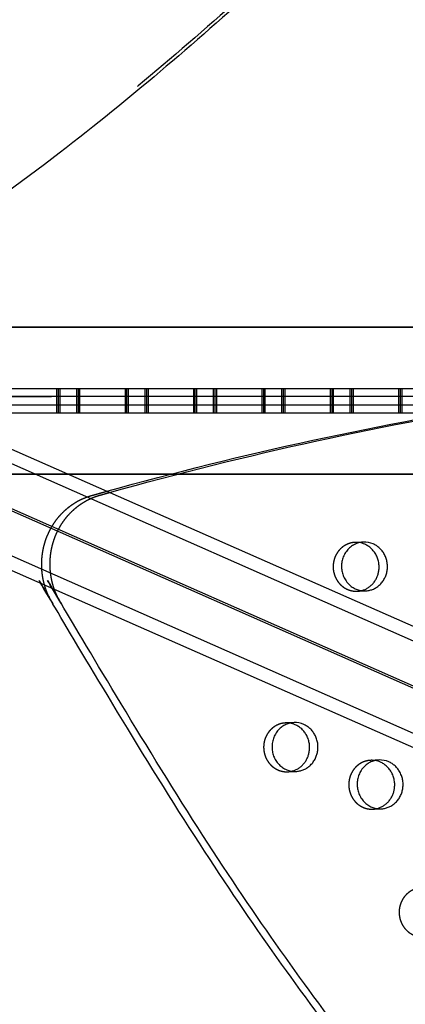
# Model space of a CAD drawing. Units: millimetres. Extents: x 99998 to 113646, y -7972 to 3159.
# Drawn here: x 105328 to 105529, y -978 to -466 of the extents above; entities that cross this region are included whole.
import ezdxf

# ---------------------------------------------------------------- set-up
doc = ezdxf.new("R2010")
doc.units = ezdxf.units.MM
doc.header["$LTSCALE"] = 500
doc.linetypes.add('Hidden', pattern=[4, 2, -2])
doc.layers.add('Make2D$Hidden$Curves', color=7, linetype='Hidden', true_color=0x000000)
doc.layers.add('Make2D$visible$Curves', color=7, linetype='Continuous', true_color=0x000000)

msp = doc.modelspace()

# ---------------------------------------------------------------- linework, layer by layer
at = {"layer": 'Make2D$Hidden$Curves', "color": 18, "lineweight": -3, "true_color": 0x000000}
for p, q in [((107510.276, -1662.676), (105221.316, -651.833)), ((105347.686, -670.675), (105347.686, -657.975)), ((105348.527, -670.675), (105348.527, -657.975)), ((105349.367, -670.675), (105349.367, -657.975)), ((105357.784, -657.975), (105357.784, -670.675)), ((105358.625, -657.975), (105358.625, -670.675)), ((105359.466, -657.975), (105359.466, -670.675)), ((105383.184, -670.675), (105383.184, -657.975)), ((105384.025, -670.675), (105384.025, -657.975)), ((105384.866, -670.675), (105384.866, -657.975)), ((105393.282, -657.975), (105393.282, -670.675)), ((105394.123, -657.975), (105394.123, -670.675)), ((105394.964, -657.975), (105394.964, -670.675)), ((105418.682, -670.675), (105418.682, -657.975)), ((105419.523, -670.675), (105419.523, -657.975)), ((105420.364, -670.675), (105420.364, -657.975)), ((105428.78, -657.975), (105428.78, -670.675)), ((105429.621, -657.975), (105429.621, -670.675)), ((105430.462, -657.975), (105430.462, -670.675)), ((105454.18, -670.675), (105454.18, -657.975)), ((105455.021, -670.675), (105455.021, -657.975)), ((105455.862, -670.675), (105455.862, -657.975)), ((105464.278, -657.975), (105464.278, -670.675)), ((105465.119, -657.975), (105465.119, -670.675)), ((105465.96, -657.975), (105465.96, -670.675)), ((105489.678, -670.675), (105489.678, -657.975)), ((105490.519, -670.675), (105490.519, -657.975)), ((105491.36, -670.675), (105491.36, -657.975)), ((105499.777, -657.975), (105499.777, -670.675)), ((105500.617, -657.975), (105500.617, -670.675)), ((105501.458, -657.975), (105501.458, -670.675)), ((105525.177, -670.675), (105525.177, -657.975)), ((105526.017, -670.675), (105526.017, -657.975)), ((105526.858, -670.675), (105526.858, -657.975)), ((104344.885, -662.663), (105710.325, -661.931)), ((105245.033, -661.944), (105783.824, -661.944)), ((105668.455, -666.695), (104261.599, -667.448)), ((105783.824, -666.707), (105245.026, -666.707)), ((105213.986, -673.014), (107502.953, -1683.861)), ((107514.191, -1687.775), (105225.233, -676.933)), ((105171.209, -702.679), (105353.417, -702.581)), ((105171.232, -702.703), (105353.468, -702.606)), ((105250.792, -702.425), (105353.063, -702.425)), ((105410.205, -702.575), (105712.328, -702.413)), ((105410.297, -702.551), (105664.606, -702.415)), ((105410.778, -702.425), (105787.947, -702.425)), ((105506.859, -737.87), (105502.516, -738.046)), ((105503.544, -763.425), (105507.887, -763.249)), ((105470.774, -831.73), (105466.431, -831.906)), ((105514.971, -851.165), (105510.629, -851.341)), ((105467.459, -857.285), (105471.802, -857.109)), ((105511.657, -876.72), (105515.999, -876.544))]:
    msp.add_line(p, q, dxfattribs=at)
for centre, start, end in [((105502.97, -749.271), 81.17123, 92.31509), ((105503.089, -752.2), 272.32422, 283.47719), ((105466.885, -843.131), 81.17137, 92.31509), ((105511.082, -862.566), 81.1798, 92.3151), ((105467.004, -846.06), 272.32421, 283.46591), ((105511.201, -865.495), 272.3242, 283.45538)]:
    msp.add_arc(centre, 11.234, start, end, dxfattribs=at)
for points, weights, knots in [([(105920.471, 327.242), (105772.506, -236.163), (105291.702, -575.671), (105269.592, -591.284), (105244.163, -580.913), (105218.735, -570.542), (105214.136, -544.037), (105155.154, -204.093), (105241.241, 128.506)], [0.922992070088, 0.904644753545, 1, 0.87326197026, 1, 0.87326197026, 1, 0.941471052043, 0.92577944475], [-5163.7857898, -5163.7857898, -5163.7857898, -4021.2255455, -4021.2255455, -3971.1046497, -3971.1046497, -3920.983754, -3920.983754, -3219.6815036, -3219.6815036, -3219.6815036]), ([(105341.221, -760.163), (105337.716, -747.698), (105342.252, -735.659), (105348.734, -718.457), (105365.574, -713.688), (105369.543, -712.564), (105373.516, -711.458)], [0.950717666614, 0.917134151456, 0.992549430049, 0.888191133053, 0.992549430049, 0.991867621798, 0.991190374677], [5724.7515607, 5724.7515607, 5724.7515607, 5749.6443132, 5749.6443132, 5784.0904535, 5784.0904535, 5793.464706, 5793.464706, 5793.464706]), ([(105346.334, -762.421), (105341.55, -748.872), (105346.595, -735.483), (105353.076, -718.281), (105369.916, -713.512), (105372.434, -712.8), (105374.953, -712.094)], [0.958767661091, 0.909387066756, 0.992549430049, 0.888191133053, 0.992549430049, 0.992116897978, 0.991686201535], [5722.1944361, 5722.1944361, 5722.1944361, 5749.6443132, 5749.6443132, 5784.0904535, 5784.0904535, 5790.0373819, 5790.0373819, 5790.0373819]), ([(105502.516, -738.046), (105490.593, -738.529), (105491.107, -751.218), (105491.621, -763.908), (105503.544, -763.425)], [1, 0.707106781187, 1, 0.707106781187, 1], [-74.3270799, -74.3270799, -74.3270799, -54.3779665, -54.3779665, -34.4288532, -34.4288532, -34.4288532]), ([(105466.431, -831.906), (105454.508, -832.389), (105455.022, -845.079), (105455.536, -857.768), (105467.459, -857.285)], [1, 0.707106781187, 1, 0.707106781187, 1], [-74.3270799, -74.3270799, -74.3270799, -54.3779665, -54.3779665, -34.4288532, -34.4288532, -34.4288532]), ([(105510.629, -851.341), (105498.705, -851.824), (105499.219, -864.513), (105499.733, -877.203), (105511.657, -876.72)], [1, 0.707106781187, 1, 0.707106781187, 1], [-74.3270799, -74.3270799, -74.3270799, -54.3779665, -54.3779665, -34.4288532, -34.4288532, -34.4288532]), ([(105536.784, -917.705), (105524.86, -918.188), (105525.374, -930.878), (105525.888, -943.568), (105537.812, -943.085)], [1, 0.707106781187, 1, 0.707106781187, 1], [-74.3270799, -74.3270799, -74.3270799, -54.3779665, -54.3779665, -34.4288532, -34.4288532, -34.4288532])]:
    msp.add_rational_spline(points, weights, degree=2, knots=knots, dxfattribs=at)
at = {"layer": 'Make2D$visible$Curves', "color": 18, "lineweight": -3, "true_color": 0x000000}
for p, q in [((105787.947, -626.225), (105253.356, -626.225)), ((105712.328, -626.212), (105254.795, -626.458)), ((105664.606, -626.214), (105254.809, -626.433)), ((105262.773, -657.975), (105574.552, -657.975)), ((107526.018, -1662.038), (105263.124, -662.706)), ((105281.164, -670.675), (105556.188, -670.675)), ((105353.063, -702.425), (105410.778, -702.425)), ((105353.417, -702.581), (105410.297, -702.551)), ((105353.468, -702.606), (105410.205, -702.575)), ((105240.677, -708.172), (107506.868, -1708.96)), ((105233.435, -712.563), (107491.127, -1709.598))]:
    msp.add_line(p, q, dxfattribs=at)
at = {"layer": 'Make2D$visible$Curves', "color": 18, "lineweight": -3, "true_color": 0x000000, "extrusion": (0, 0, -1)}
for centre, radius, start, end in [((-105885.533, -2548.046), 1906.625, 74.422234, 87.672415), ((-105889.884, -2547.942), 1906.697, 74.331896, 87.672252)]:
    msp.add_arc(centre, radius, start, end, dxfattribs=at)
at = {"layer": 'Make2D$visible$Curves', "color": 18, "lineweight": -3, "true_color": 0x000000}
for centre, radius, start, end in [((105502.936, -749.455), 11.422, 66.22643, 81.14703), ((105507.306, -749.191), 11.33, 66.1707, 92.26135), ((105466.852, -843.316), 11.422, 66.22643, 81.14717), ((105471.221, -843.052), 11.33, 66.1707, 92.26135), ((105511.049, -862.75), 11.421, 66.22639, 81.15556), ((105515.418, -862.486), 11.33, 66.1707, 92.26135)]:
    msp.add_arc(centre, radius, start, end, dxfattribs=at)
for points, weights, knots in [([(105920.474, 327.242), (105773.108, -237.966), (105290.99, -578.403), (105281.436, -585.149), (105269.734, -586.857)], [0.923083528257, 0.904408896593, 1, 0.940985653108, 0.936930234428], [-5166.6118616, -5166.6118616, -5166.6118616, -4021.2255455, -4021.2255455, -3997.8872315, -3997.8872315, -3997.8872315]), ([(105506.859, -737.87), (105494.935, -738.353), (105495.449, -751.042), (105495.963, -763.732), (105507.887, -763.249)], [1, 0.707106781186, 1, 0.707106781186, 1], [-74.3270799, -74.3270799, -74.3270799, -54.3779665, -54.3779665, -34.4288532, -34.4288532, -34.4288532]), ([(105505.707, -763.125), (105513.43, -761.275), (105514.788, -752.975), (105516.434, -742.914), (105507.541, -739.003)], [0.9461977713, 0.810343465426, 1, 0.778995986388, 1], [-31.9871379, -31.9871379, -31.9871379, -17.2144266, -17.2144266, 0, 0, 0]), ([(105507.887, -763.249), (105517.484, -762.86), (105519.131, -752.799), (105520.777, -742.738), (105511.883, -738.827)], [1, 0.778995986388, 1, 0.778995986388, 1], [-34.4288532, -34.4288532, -34.4288532, -17.2144266, -17.2144266, 0, 0, 0]), ([(107196.175, -1833.182), (105977.12, -1882.564), (105344.812, -768.788), (105342.501, -764.716), (105341.221, -760.163)], [0.937593237888, 0.830098223218, 0.992549430049, 0.963606411645, 0.950717666614], [3394.3216882, 3394.3216882, 3394.3216882, 5715.198173, 5715.198173, 5724.7515607, 5724.7515607, 5724.7515607]), ([(107200.517, -1833.006), (105981.463, -1882.388), (105349.155, -768.612), (105347.475, -765.654), (105346.334, -762.421)], [0.937593237888, 0.830098223218, 0.992549430049, 0.971353496346, 0.958767661091], [3394.3216882, 3394.3216882, 3394.3216882, 5715.198173, 5715.198173, 5722.1944361, 5722.1944361, 5722.1944361]), ([(105470.774, -831.73), (105458.85, -832.213), (105459.364, -844.903), (105459.878, -857.592), (105471.802, -857.109)], [1, 0.707106781187, 1, 0.707106781187, 1], [-74.3270799, -74.3270799, -74.3270799, -54.3779665, -54.3779665, -34.4288532, -34.4288532, -34.4288532]), ([(105469.62, -856.986), (105477.345, -855.137), (105478.703, -846.835), (105480.35, -836.774), (105471.456, -832.863)], [0.946242064816, 0.810312553948, 1, 0.778995986388, 1], [-31.9895456, -31.9895456, -31.9895456, -17.2144266, -17.2144266, 0, 0, 0]), ([(105471.802, -857.109), (105481.399, -856.721), (105483.046, -846.659), (105484.692, -836.598), (105475.798, -832.687)], [1, 0.778995986388, 1, 0.778995986388, 1], [-34.4288532, -34.4288532, -34.4288532, -17.2144266, -17.2144266, 0, 0, 0]), ([(105514.971, -851.165), (105503.048, -851.648), (105503.562, -864.337), (105504.076, -877.027), (105515.999, -876.544)], [1, 0.707106781187, 1, 0.707106781187, 1], [-74.3270799, -74.3270799, -74.3270799, -54.3779665, -54.3779665, -34.4288532, -34.4288532, -34.4288532]), ([(105513.815, -876.421), (105521.542, -874.573), (105522.901, -866.27), (105524.547, -856.208), (105515.653, -852.298)], [0.946283437786, 0.810283691551, 1, 0.778995986388, 1], [-31.9917938, -31.9917938, -31.9917938, -17.2144266, -17.2144266, 0, 0, 0]), ([(105515.999, -876.544), (105525.597, -876.155), (105527.243, -866.094), (105528.89, -856.033), (105519.996, -852.122)], [1, 0.778995986388, 1, 0.778995986388, 1], [-34.4288532, -34.4288532, -34.4288532, -17.2144266, -17.2144266, 0, 0, 0])]:
    msp.add_rational_spline(points, weights, degree=2, knots=knots, dxfattribs=at)

doc.saveas('drawing.dxf')
